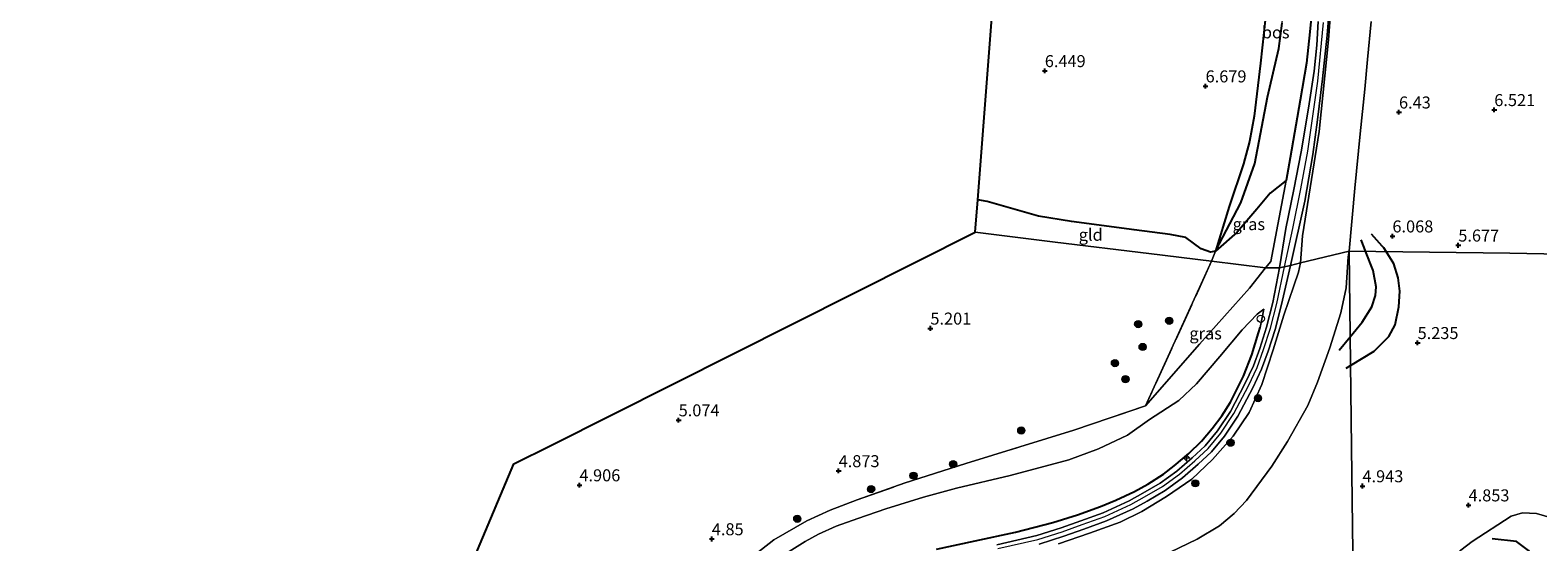
# Model space of a CAD drawing. Units: metres. Extents: x 202021 to 210008, y 468749 to 475003.
# Drawn here: x 206780 to 207094, y 469388 to 469495 of the extents above; entities that cross this region are included whole.
import ezdxf
from ezdxf.enums import TextEntityAlignment as Align

# ---------------------------------------------------------------- set-up
doc = ezdxf.new("R2010")
doc.units = ezdxf.units.M
doc.linetypes.add('IE-TERREINAFSCHEIDING', pattern=[10, 8, -2])
doc.layers.get('0').update_dxf_attribs({"lineweight": 25})
for name, color, linetype, lineweight in [('B-ME-AL-OVERIG-S-B1', 7, 'Continuous', 18), ('B-ME-GR-BOOM-S-B1', 93, 'Continuous', 18), ('B-ME-GR-BOS-GV-B6', 10, 'Continuous', 25), ('B-ME-GW-GRONDWERKLIJN-L-B1', 10, 'Continuous', 25), ('B-ME-GW-HOOGTEPUNT-S-B1', 10, 'Continuous', 25), ('B-ME-GW-KRUINLIJN-L-B1', 93, 'Continuous', 18), ('B-ME-GW-TEENLIJN-L-B1', 93, 'Continuous', 18), ('B-ME-IE-GRASLAND-GV-B6', 93, 'Continuous', 18), ('B-ME-IE-GRONDWERKLIJN-GROND_INGERICHT-GV-B6', 253, 'Continuous', 18), ('B-ME-IE-HULPGEOMETRIE-L-B1', 53, 'Continuous', 18), ('B-ME-IE-INRICHTINGSELEMENT-S-B1', 253, 'Continuous', 18), ('B-ME-IE-TERREINAFSCHEIDING-HAAG-L-B1', 10, 'Continuous', 25), ('B-ME-IE-TERREINAFSCHEIDING-RASTERHEKWERK-L-B1', 8, 'IE-TERREINAFSCHEIDING', 18), ('B-ME-KG-KADASTRAAL-OPNAMEDTMGRENS-L-B1', 10, 'Continuous', 25), ('B-ME-VH-VERH_SOORT-HALF_VERHARDING-GV-B6', 8, 'IE-TERREINAFSCHEIDING-NATUURLIJK-HOUTWAL', 18)]:
    doc.layers.add(name, color=color, linetype=linetype, lineweight=lineweight)
doc.styles.add('NLCS-ISO', font='NLCS-ISO.TTF')
doc.linetypes.add('IE-TERREINAFSCHEIDING-NATUURLIJK-HOUTWAL', pattern='A,7,-1.5,[67,NLCS.SHX,S=0.75,R=45,X=0,Y=0],-1.5,7,-1.5,[70,NLCS.SHX,S=0.75,R=0,X=0,Y=0],-1.5', length=20)

# ---------------------------------------------------------------- blocks, each defined once
blk = doc.blocks.new('dtb')
blk.add_circle((0, 0), 0.75)
blk = doc.blocks.new('boom')
blk.add_hatch(color=256).paths.add_polyline_path([(-0.75, 0, 1), (0.75, 0, 1)])
blk.add_circle((0, 0), 0.75)
blk = doc.blocks.new('hecto')
for p, q in [((0, 0.625), (-0.625, 0)), ((0, -0.625), (0, 0.625)), ((-0.625, 0), (0.625, 0)), ((0.625, 0), (0, -0.625))]:
    blk.add_line(p, q)
blk = doc.blocks.new('hoogtepunt')
for p, q in [((-0.5, 0), (0.5, 0)), ((0, 0.5), (0, -0.5))]:
    blk.add_line(p, q)

msp = doc.modelspace()

# ---------------------------------------------------------------- linework, layer by layer
at = {"layer": 'B-ME-GR-BOS-GV-B6'}
for points in [[(207037.63, 469497.58, 7.16), (207036.58, 469487.99, 7.13), (207035.27, 469476.97, 7.03), (207034.31, 469471.68, 7.03), (207033.07, 469467.04, 7), (207030.07, 469458.11, 6.87), (207027.22, 469448.84, 6.39), (207026.16, 469448.64, 6.31), (207024.21, 469449.33, 6.11), (207020.99, 469451.68, 5.9), (207017.79, 469452.29, 5.61), (207010.25, 469453.26, 5.35), (206997.22, 469454.97, 5.18), (206990.33, 469456.12, 5.12), (206979.63, 469459.18, 5.03), (206977.66, 469459.48, 5), (206984.78, 469551.66, 5.65)], [(207047.4, 469500.19, 9.58), (207046.87, 469494.5, 9.74), (207046.17, 469487.98, 9.7), (207044.88, 469480.26, 9.58), (207042.79, 469468.28, 9.73), (207041.9, 469463.52, 9.81), (207038.58, 469460.92, 8.23), (207035.8, 469457.59, 7.48), (207031.72, 469452.8, 6.94), (207027.22, 469448.84, 6.39), (207032.46, 469458.87, 6.78), (207035.38, 469467.1, 7.21), (207038.01, 469480.92, 7.21), (207040.41, 469491.04, 7.16), (207041.1, 469496.35, 7.26)]]:
    msp.add_polyline3d(points, dxfattribs=at)
at = {"layer": 'B-ME-GW-GRONDWERKLIJN-L-B1'}
for p, q in [((207053, 469428.19, 5.98), (207055.25, 469430.94, 6.02)), ((207054.4, 469424.47, 5.48), (207055.33, 469425.02, 5.44))]:
    msp.add_line(p, q, dxfattribs=at)
for points in [[(207062.77, 469448.73, 5.87), (207062.31, 469449.48, 5.91), (207061.97, 469449.85, 5.93), (207059.68, 469452.35, 6.07)], [(207055.25, 469430.94, 6.02), (207057.8, 469434.04, 6.07), (207059.77, 469437.22, 6.08), (207060.53, 469439.6, 6.27), (207060.67, 469441.37, 6.3), (207060.05, 469444.81, 6.29), (207058.49, 469448.79, 6.32)], [(207055.33, 469425.02, 5.44), (207060.29, 469428.01, 5.23), (207063.33, 469431.06, 5.36), (207064.62, 469433.46, 5.47), (207065.42, 469437.23, 5.54), (207065.63, 469440.52, 5.71), (207065.3, 469443.24, 5.74), (207064.35, 469446.17, 5.74), (207062.77, 469448.73, 5.87)], [(207058.49, 469448.79, 6.32), (207058.17, 469449.61, 6.33), (207057.54, 469451.2, 6.34)], [(207103.79, 469381.45, 4.74), (207099.09, 469378.4, 4.8), (207097.02, 469377.77, 4.78), (207096.03, 469377.94, 4.78), (207095.27, 469378.99, 4.78), (207094.04, 469383.76, 4.85), (207092.44, 469386.44, 4.82), (207089.94, 469388.32, 4.74), (207084.83, 469388.87, 4.65)]]:
    msp.add_polyline3d(points, dxfattribs=at)
at = {"layer": 'B-ME-GW-KRUINLIJN-L-B1'}
msp.add_line((207036.53, 469432.92, 9.83), (207037.27, 469436.74, 9.92), dxfattribs=at)
for points in [[(207047.33, 469586.62, 9.3), (207046.42, 469585.99, 9.42), (207045.94, 469585.48, 9.43), (207045.44, 469583.53, 9.51), (207045.2, 469581.75, 9.57), (207044.62, 469559.03, 9.35), (207044.46, 469551.46, 9.34), (207045.13, 469541.02, 9.32), (207049.42, 469519.46, 9.43), (207050.61, 469511.52, 9.47), (207051.48, 469505.93, 9.46), (207051.38, 469501.14, 9.53), (207050.73, 469492.88, 9.59), (207048.81, 469473.72, 9.58), (207045.34, 469451.98, 9.83), (207044.89, 469446.36, 9.89)], [(207037.63, 469445.38, 10.09), (207038.75, 469446.67, 10.09), (207041.9, 469463.52, 9.81), (207042.79, 469468.28, 9.73), (207044.88, 469480.26, 9.58), (207046.17, 469487.98, 9.7), (207046.87, 469494.5, 9.74), (207047.4, 469500.19, 9.58), (207046.9, 469508.86, 9.51), (207046.05, 469516.35, 9.52), (207044.62, 469521.78, 9.48), (207042.45, 469528.83, 9.4), (207041.15, 469533.88, 9.42), (207038.5, 469542.38, 9.43), (207036.86, 469546, 9.34), (207034.27, 469551.89, 8.46), (207031.93, 469557.62, 7.35), (207030.09, 469562.92, 6.43), (207028.81, 469565.81, 5.88)], [(207041.61, 469445.56, 9.95), (207043.29, 469453.55, 9.74), (207044.96, 469461.79, 9.55), (207046.42, 469469.64, 9.67), (207048.54, 469484.27, 9.68), (207049.73, 469496.48, 9.67)], [(206981.83, 469386.85, 9.91), (206990.21, 469388.76, 9.91), (206995.28, 469390.38, 9.88), (206999.41, 469391.87, 9.88), (207004.12, 469393.56, 9.87), (207009.57, 469396.05, 9.87), (207012.44, 469397.64, 9.88), (207016.14, 469399.81, 9.92), (207019.7, 469402.36, 9.94), (207022.9, 469405.17, 10.01), (207025.65, 469407.71, 10.03), (207028.29, 469410.88, 10.04), (207031.02, 469414.97, 10.04), (207034.1, 469420.78, 10), (207035.89, 469424.61, 9.98), (207037.23, 469428.3, 9.94), (207038.66, 469432.78, 9.87), (207039.98, 469437.92, 9.84), (207041.61, 469445.56, 9.95)], [(207044.89, 469446.36, 9.89), (207044.48, 469444.44, 9.78), (207043.56, 469441.58, 9.8), (207041.41, 469435.49, 9.87), (207039.23, 469428.29, 9.89), (207036.86, 469421.03, 9.9), (207034.23, 469415.18, 9.97), (207030.87, 469410.3, 9.94), (207026.58, 469405.44, 10.01), (207022.3, 469401.31, 9.96), (207016.98, 469397.7, 9.93), (207011.86, 469394.61, 9.93), (207007.32, 469392.39, 9.93), (207000.93, 469390.05, 9.94), (206994.5, 469387.83, 9.97)], [(207012.65, 469416.62, 5.74), (207023.89, 469429.43, 7.55), (207034.26, 469441.14, 9.96), (207037.63, 469445.38, 10.09)]]:
    msp.add_polyline3d(points, dxfattribs=at)
at = {"layer": 'B-ME-GW-TEENLIJN-L-B1'}
for points in [[(207027.22, 469448.84, 6.39), (207032.46, 469458.87, 6.78), (207035.38, 469467.1, 7.21), (207038.01, 469480.92, 7.21), (207040.41, 469491.04, 7.16), (207041.1, 469496.35, 7.26), (207041.48, 469500.79, 7.12), (207041.46, 469505, 7.09), (207041.2, 469508.66, 6.94), (207040.45, 469512.87, 6.87), (207039.54, 469515.02, 6.7), (207036.81, 469520.73, 6.56), (207035.83, 469524.02, 6.4), (207034.95, 469527.18, 6.17), (207033.93, 469530.85, 5.9), (207032.24, 469537.74, 5.8), (207030.16, 469544.35, 5.65), (207029.24, 469549.24, 5.68), (207028.7, 469552.81, 5.72), (207028.55, 469557.17, 5.73), (207028.81, 469565.81, 5.88)], [(207059.64, 469496.7, 6.61), (207058.89, 469488.73, 6.61), (207058.34, 469482.59, 6.64), (207057.34, 469473.24, 6.64), (207056.22, 469461.94, 6.64), (207055.03, 469448.84, 6.8)], [(207015.91, 469385.22, 5.03), (207023.38, 469388.79, 4.87), (207028.02, 469391.62, 4.87), (207031.09, 469394.16, 4.91), (207033.68, 469396.9, 4.94), (207038.92, 469404.06, 5.11), (207042.2, 469409.19, 5.33), (207046.45, 469416.7, 5.62), (207048.45, 469421.52, 5.78), (207051.04, 469428.69, 6.06), (207053.32, 469435.98, 6.36), (207054.45, 469441.18, 6.68), (207054.87, 469447.66, 6.75), (207055.03, 469448.84, 6.8)], [(206936.66, 469385.24, 5.42), (206941.71, 469388.33, 5.48), (206944.49, 469389.87, 5.45), (206948.13, 469391.55, 5.39), (206952.7, 469393.14, 5.41), (206958.53, 469395.11, 5.44), (206966.34, 469397.55, 5.42), (206973.26, 469399.46, 5.47), (206984.41, 469402.08, 5.48), (206996.62, 469405.35, 5.52), (207002.83, 469407.64, 5.54), (207008.85, 469410.48, 5.65), (207013.44, 469413.75, 5.75), (207019.54, 469417.7, 6.25), (207023.22, 469421.16, 6.67), (207028.08, 469426.86, 7.59), (207032.74, 469432.41, 8.69), (207035.87, 469435.7, 9.65), (207037.27, 469436.74, 9.92)]]:
    msp.add_polyline3d(points, dxfattribs=at)
at = {"layer": 'B-ME-IE-GRASLAND-GV-B6'}
for points in [[(207048.62, 469496.65, 9.68), (207048.29, 469491.72, 9.68), (207047.74, 469486.3, 9.68), (207046.55, 469478.62, 9.65), (207045.06, 469469.51, 9.61), (207043.53, 469461.65, 9.54), (207041.83, 469453.53, 9.67), (207040.55, 469445.32, 9.98), (207037.63, 469445.38, 10.09), (207038.75, 469446.67, 10.09), (207041.9, 469463.52, 9.81), (207042.79, 469468.28, 9.73), (207044.88, 469480.26, 9.58), (207046.17, 469487.98, 9.7), (207046.87, 469494.5, 9.74), (207047.4, 469500.19, 9.58)], [(207051.38, 469501.14, 9.53), (207050.73, 469492.88, 9.59), (207048.81, 469473.72, 9.58), (207045.34, 469451.98, 9.83), (207044.89, 469446.36, 9.89), (207042.84, 469445.83, 9.91), (207045.82, 469459.24, 9.57), (207047.52, 469468.98, 9.64), (207048.44, 469476.18, 9.65), (207049.47, 469484.74, 9.65), (207050.45, 469493.85, 9.68), (207050.89, 469498.93, 9.68)], [(207059.64, 469496.7, 6.61), (207058.89, 469488.73, 6.61), (207058.34, 469482.59, 6.64), (207057.34, 469473.24, 6.64), (207056.22, 469461.94, 6.64), (207055.03, 469448.84, 6.8), (207044.89, 469446.36, 9.89), (207045.34, 469451.98, 9.83), (207048.81, 469473.72, 9.58), (207050.73, 469492.88, 9.59), (207051.38, 469501.14, 9.53)], [(207041.1, 469496.35, 7.26), (207040.41, 469491.04, 7.16), (207038.01, 469480.92, 7.21), (207035.38, 469467.1, 7.21), (207032.46, 469458.87, 6.78), (207027.22, 469448.84, 6.39), (207030.07, 469458.11, 6.87), (207033.07, 469467.04, 7), (207034.31, 469471.68, 7.03), (207035.27, 469476.97, 7.03), (207036.58, 469487.99, 7.13), (207037.63, 469497.58, 7.16)], [(207037.63, 469445.38, 10.09), (207026.4, 469446.75, 6.35), (207027.22, 469448.84, 6.39), (207031.72, 469452.8, 6.94), (207035.8, 469457.59, 7.48), (207038.58, 469460.92, 8.23), (207041.9, 469463.52, 9.81), (207038.75, 469446.67, 10.09), (207037.63, 469445.38, 10.09)], [(206994.5, 469387.83, 9.97), (207000.93, 469390.05, 9.94), (207007.32, 469392.39, 9.93), (207011.86, 469394.61, 9.93), (207016.98, 469397.7, 9.93), (207022.3, 469401.31, 9.96), (207026.58, 469405.44, 10.01), (207030.87, 469410.3, 9.94), (207034.23, 469415.18, 9.97), (207036.86, 469421.03, 9.9), (207039.23, 469428.29, 9.89), (207041.41, 469435.49, 9.87), (207043.56, 469441.58, 9.8), (207044.48, 469444.44, 9.78), (207044.89, 469446.36, 9.89), (207055.03, 469448.84, 6.8), (207054.87, 469447.66, 6.75), (207054.45, 469441.18, 6.68), (207053.32, 469435.98, 6.36), (207051.04, 469428.69, 6.06), (207048.45, 469421.52, 5.78), (207046.45, 469416.7, 5.62), (207042.2, 469409.19, 5.33), (207038.92, 469404.06, 5.11), (207033.68, 469396.9, 4.94), (207031.09, 469394.16, 4.91), (207028.02, 469391.62, 4.87), (207023.38, 469388.79, 4.87), (207015.91, 469385.22, 5.03)], [(206929.37, 469384.19, 5.26), (206935.18, 469388.67, 5.28), (206942.05, 469392.64, 5.29), (206946.92, 469394.85, 5.23), (206952.53, 469397.03, 5.22), (206962.3, 469400.47, 5.21), (206975.15, 469404.57, 5.32), (206997.66, 469411.56, 5.14), (207012.65, 469416.62, 5.74), (207023.89, 469429.43, 7.55), (207034.26, 469441.14, 9.96), (207037.63, 469445.38, 10.09), (207040.55, 469445.32, 9.98), (207039.16, 469438.11, 9.84), (207037.85, 469433.01, 9.87), (207036.43, 469428.57, 9.94), (207035.12, 469424.93, 9.98), (207033.35, 469421.16, 10), (207030.3, 469415.4, 10.04), (207027.62, 469411.38, 10.04), (207025.04, 469408.29, 10.03), (207022.34, 469405.79, 10.01), (207019.18, 469403.02, 9.94), (207015.68, 469400.51, 9.92), (207012.03, 469398.37, 9.88), (207009.19, 469396.8, 9.87), (207003.8, 469394.34, 9.87), (206999.12, 469392.65, 9.88), (206995.01, 469391.17, 9.88), (206989.99, 469389.57, 9.91), (206981.65, 469387.66, 9.91)], [(206990.48, 469387.8, 9.91), (206995.61, 469389.43, 9.88), (206999.75, 469390.93, 9.88), (207004.5, 469392.64, 9.87), (207010.02, 469395.16, 9.87), (207012.94, 469396.77, 9.88), (207016.68, 469398.97, 9.92), (207020.32, 469401.58, 9.94), (207023.57, 469404.43, 10.01), (207026.37, 469407.02, 10.03), (207029.09, 469410.28, 10.04), (207031.88, 469414.46, 10.04), (207035, 469420.34, 10), (207036.82, 469424.23, 9.98), (207038.17, 469427.98, 9.94), (207039.62, 469432.5, 9.87), (207040.95, 469437.69, 9.84), (207042.84, 469445.83, 9.91), (207044.89, 469446.36, 9.89), (207044.48, 469444.44, 9.78), (207043.56, 469441.58, 9.8), (207041.41, 469435.49, 9.87), (207039.23, 469428.29, 9.89), (207036.86, 469421.03, 9.9), (207034.23, 469415.18, 9.97), (207030.87, 469410.3, 9.94), (207026.58, 469405.44, 10.01), (207022.3, 469401.31, 9.96), (207016.98, 469397.7, 9.93), (207011.86, 469394.61, 9.93), (207007.32, 469392.39, 9.93), (207000.93, 469390.05, 9.94), (206994.5, 469387.83, 9.97)], [(207037.63, 469445.38, 10.09), (207034.26, 469441.14, 9.96), (207023.89, 469429.43, 7.55), (207012.65, 469416.62, 5.74), (207026.4, 469446.75, 6.35), (207037.63, 469445.38, 10.09)], [(206969.09, 469386.73, 9.92), (206977.15, 469388.47, 9.91), (206985.54, 469390.31, 9.92), (206993.27, 469392.27, 9.87), (206998.45, 469393.92, 9.85), (207003.23, 469395.63, 9.86), (207006.46, 469396.97, 9.88), (207010.34, 469398.78, 9.89), (207013.13, 469400.31, 9.87), (207016.34, 469402.37, 9.87), (207018.57, 469404.11, 9.91), (207021.65, 469406.65, 9.93), (207024.28, 469409.25, 9.97), (207026.53, 469411.91, 9.98), (207028.53, 469414.52, 9.98), (207030.35, 469417.39, 9.99), (207033.02, 469422.77, 9.98), (207034.77, 469427.21, 9.92), (207036.18, 469431.8, 9.85), (207036.53, 469432.92, 9.83), (207037.27, 469436.74, 9.92), (207035.87, 469435.7, 9.65), (207032.74, 469432.41, 8.69), (207028.08, 469426.86, 7.59), (207023.22, 469421.16, 6.67), (207019.54, 469417.7, 6.25), (207013.44, 469413.75, 5.75), (207008.85, 469410.48, 5.65), (207002.83, 469407.64, 5.54), (206996.62, 469405.35, 5.52), (206984.41, 469402.08, 5.48), (206973.26, 469399.46, 5.47), (206966.34, 469397.55, 5.42), (206958.53, 469395.11, 5.44), (206952.7, 469393.14, 5.41), (206948.13, 469391.55, 5.39), (206944.49, 469389.87, 5.45), (206941.71, 469388.33, 5.48), (206936.66, 469385.24, 5.42)], [(206936.66, 469385.24, 5.42), (206941.71, 469388.33, 5.48), (206944.49, 469389.87, 5.45), (206948.13, 469391.55, 5.39), (206952.7, 469393.14, 5.41), (206958.53, 469395.11, 5.44), (206966.34, 469397.55, 5.42), (206973.26, 469399.46, 5.47), (206984.41, 469402.08, 5.48), (206996.62, 469405.35, 5.52), (207002.83, 469407.64, 5.54), (207008.85, 469410.48, 5.65), (207013.44, 469413.75, 5.75), (207019.54, 469417.7, 6.25), (207023.22, 469421.16, 6.67), (207028.08, 469426.86, 7.59), (207032.74, 469432.41, 8.69), (207035.87, 469435.7, 9.65), (207037.27, 469436.74, 9.92), (207036.53, 469432.92, 9.83)], [(207036.53, 469432.92, 9.83), (207036.18, 469431.8, 9.85), (207034.77, 469427.21, 9.92), (207033.02, 469422.77, 9.98), (207030.35, 469417.39, 9.99), (207028.53, 469414.52, 9.98), (207026.53, 469411.91, 9.98), (207024.28, 469409.25, 9.97), (207021.65, 469406.65, 9.93), (207018.57, 469404.11, 9.91), (207016.34, 469402.37, 9.87), (207013.13, 469400.31, 9.87), (207010.34, 469398.78, 9.89), (207006.46, 469396.97, 9.88), (207003.23, 469395.63, 9.86), (206998.45, 469393.92, 9.85), (206993.27, 469392.27, 9.87), (206985.54, 469390.31, 9.92), (206977.15, 469388.47, 9.91), (206969.09, 469386.73, 9.92)], [(207097.85, 469369.63, 4.55), (207093.62, 469366.9, 4.47), (207087.36, 469363.38, 4.44), (207078.29, 469358.16, 4.5), (207071, 469353.47, 4.61), (207064.68, 469348.92, 4.68), (207065.19, 469354.18, 4.64), (207065.52, 469357.28, 4.67), (207066.49, 469359.02, 4.67), (207072.34, 469364.61, 4.53), (207075.16, 469368.56, 4.42), (207075.82, 469370.76, 4.42), (207075.99, 469372.58, 4.44), (207075.55, 469378.9, 4.57), (207075.72, 469381.96, 4.53), (207076.82, 469384.78, 4.55), (207078.3, 469386.55, 4.58), (207080.67, 469388.32, 4.54), (207088.85, 469393.63, 4.85), (207091.21, 469394.34, 4.83), (207094.09, 469394.16, 4.83), (207101.48, 469392.02, 4.71)]]:
    msp.add_polyline3d(points, dxfattribs=at)
at = {"layer": 'B-ME-IE-GRONDWERKLIJN-GROND_INGERICHT-GV-B6'}
for points in [[(207161.27, 469501.09, 4.36), (207158.07, 469492.77, 4.36), (207156.31, 469487.9, 4.36), (207155.13, 469485.18, 4.41), (207153.26, 469485.71, 4.62), (207151.8, 469481.76, 4.59), (207147.73, 469470.29, 4.72), (207146.31, 469466.38, 4.68), (207142.31, 469456.76, 4.69), (207138, 469447.44, 4.69), (207088.51, 469448.38, 5.57), (207055.03, 469448.84, 6.8)], [(207055.03, 469448.84, 6.8), (207056.22, 469461.94, 6.64), (207057.34, 469473.24, 6.64), (207058.34, 469482.59, 6.64), (207058.89, 469488.73, 6.61), (207059.64, 469496.7, 6.61)], [(206977.13, 469452.75, 5.22), (206977.66, 469459.48, 5), (206979.63, 469459.18, 5.03), (206990.33, 469456.12, 5.12), (206997.22, 469454.97, 5.18), (207010.25, 469453.26, 5.35), (207017.79, 469452.29, 5.61), (207020.99, 469451.68, 5.9), (207024.21, 469449.33, 6.11), (207026.16, 469448.64, 6.31), (207027.22, 469448.84, 6.39), (207026.4, 469446.75, 6.35), (207013.31, 469448.34, 5.46), (206993.77, 469450.72, 5.1), (206977.13, 469452.75, 5.22)], [(206811.4, 469175.35, 5.65), (206826.48, 469247.08, 5.36), (206837.99, 469301.84, 5.03), (206838.26, 469303.11, 4.8), (206858.83, 469351.89, 5.09), (206881.01, 469404.51, 4.84), (206888.81, 469408.43, 4.97), (206977.13, 469452.75, 5.22)], [(206977.13, 469452.75, 5.22), (206993.77, 469450.72, 5.1), (207013.31, 469448.34, 5.46), (207026.4, 469446.75, 6.35), (207012.65, 469416.62, 5.74), (206997.66, 469411.56, 5.14), (206975.15, 469404.57, 5.32), (206962.3, 469400.47, 5.21), (206952.53, 469397.03, 5.22), (206946.92, 469394.85, 5.23), (206942.05, 469392.64, 5.29), (206935.18, 469388.67, 5.28), (206929.37, 469384.19, 5.26)], [(207015.91, 469385.22, 5.03), (207023.38, 469388.79, 4.87), (207028.02, 469391.62, 4.87), (207031.09, 469394.16, 4.91), (207033.68, 469396.9, 4.94), (207038.92, 469404.06, 5.11), (207042.2, 469409.19, 5.33), (207046.45, 469416.7, 5.62), (207048.45, 469421.52, 5.78), (207051.04, 469428.69, 6.06), (207053.32, 469435.98, 6.36), (207054.45, 469441.18, 6.68), (207054.87, 469447.66, 6.75), (207055.03, 469448.84, 6.8), (207055.54, 469407.9, 8.7), (207056.15, 469358.83, 4.85)], [(207055.03, 469448.84, 6.8), (207088.51, 469448.38, 5.57), (207138, 469447.44, 4.69)], [(207056.15, 469358.83, 4.85), (207055.54, 469407.9, 8.7), (207055.03, 469448.84, 6.8)], [(207101.48, 469392.02, 4.71), (207094.09, 469394.16, 4.83), (207091.21, 469394.34, 4.83), (207088.85, 469393.63, 4.85), (207080.67, 469388.32, 4.54), (207078.3, 469386.55, 4.58)]]:
    msp.add_polyline3d(points, dxfattribs=at)
at = {"layer": 'B-ME-IE-HULPGEOMETRIE-L-B1'}
for points in [[(207055.03, 469448.84, 6.8), (207044.89, 469446.36, 9.89), (207042.84, 469445.83, 9.91), (207040.55, 469445.32, 9.98), (207037.63, 469445.38, 10.09), (207026.4, 469446.75, 6.35), (207013.31, 469448.34, 5.46), (206993.77, 469450.72, 5.1), (206977.13, 469452.75, 5.22)], [(207757.09, 469427.11, 5.66), (207708.11, 469428.71, 5.63), (207659.12, 469430.31, 5.83), (207610.14, 469431.91, 5.84), (207561.15, 469433.52, 6.07), (207512.16, 469435.12, 6.12), (207477.36, 469436.26, 6.37), (207474.36, 469436.36, 6.36), (207454.9, 469436.99, 6.17), (207405.88, 469438.59, 5.97), (207356.86, 469440.2, 5.97), (207307.85, 469441.8, 5.96), (207258.83, 469443.41, 5.97), (207209.81, 469445.01, 5.82), (207193.81, 469445.53, 5.82), (207144.34, 469447.13, 4.87), (207143.04, 469447.19, 3.88), (207141.42, 469447.19, 3.88), (207140.5, 469447.28, 4.52), (207138, 469447.44, 4.69), (207088.51, 469448.38, 5.57), (207055.03, 469448.84, 6.8)], [(207062.98, 469147.5, 4.65), (207061.04, 469196.47, 4.32), (207059.72, 469229.74, 4.56), (207059.69, 469230.7, 4.16), (207059.65, 469231.68, 4.16), (207059.63, 469232.62, 4.67), (207059.46, 469236.62, 4.76), (207057.54, 469285.59, 3.72), (207055.91, 469327.27, 5), (207055.39, 469338.55, 4.55), (207055.35, 469339.61, 4.22), (207055.25, 469344.25, 4.22), (207055.3, 469344.84, 4.47), (207055.53, 469347.94, 4.53), (207056.15, 469358.83, 4.85), (207055.54, 469407.9, 8.7), (207055.03, 469448.84, 6.8)]]:
    msp.add_polyline3d(points, dxfattribs=at)
at = {"layer": 'B-ME-IE-TERREINAFSCHEIDING-HAAG-L-B1'}
msp.add_polyline3d([(206969.09, 469386.73, 9.92), (206977.15, 469388.47, 9.91), (206985.54, 469390.31, 9.92), (206993.27, 469392.27, 9.87), (206998.45, 469393.92, 9.85), (207003.23, 469395.63, 9.86), (207006.46, 469396.97, 9.88), (207010.34, 469398.78, 9.89), (207013.13, 469400.31, 9.87), (207016.34, 469402.37, 9.87), (207018.57, 469404.11, 9.91), (207021.65, 469406.65, 9.93), (207024.28, 469409.25, 9.97), (207026.53, 469411.91, 9.98), (207028.53, 469414.52, 9.98), (207030.35, 469417.39, 9.99), (207033.02, 469422.77, 9.98), (207034.77, 469427.21, 9.92), (207036.18, 469431.8, 9.85), (207036.53, 469432.92, 9.83)], dxfattribs=at)
at = {"layer": 'B-ME-IE-TERREINAFSCHEIDING-RASTERHEKWERK-L-B1'}
for q in [(207027.22, 469448.84, 6.39), (207012.65, 469416.62, 5.74)]:
    msp.add_line((207026.4, 469446.75, 6.35), q, dxfattribs=at)
for points in [[(207027.22, 469448.84, 6.39), (207030.07, 469458.11, 6.87), (207033.07, 469467.04, 7), (207034.31, 469471.68, 7.03), (207035.27, 469476.97, 7.03), (207036.58, 469487.99, 7.13), (207037.63, 469497.58, 7.16)], [(206929.37, 469384.19, 5.26), (206935.18, 469388.67, 5.28), (206942.05, 469392.64, 5.29), (206946.92, 469394.85, 5.23), (206952.53, 469397.03, 5.22), (206962.3, 469400.47, 5.21), (206975.15, 469404.57, 5.32), (206997.66, 469411.56, 5.14), (207012.65, 469416.62, 5.74)]]:
    msp.add_polyline3d(points, dxfattribs=at)
at = {"layer": 'B-ME-KG-KADASTRAAL-OPNAMEDTMGRENS-L-B1'}
for points in [[(206977.13, 469452.75, 5.22), (206977.66, 469459.48, 5), (206984.78, 469551.66, 5.65), (206985.06, 469555.35, 5.55), (206985.15, 469556.45, 5.42), (206987.81, 469590.92, 5.52), (206962.14, 469628.21, 5.95), (206955.32, 469638.11, 6.3), (206947.38, 469649.65, 6.55), (206929.8, 469675.18, 6.53), (206929.2, 469676.06, 6.48), (206935.71, 469693.68, 6.49), (206936.79, 469696.62, 6.04), (206937.96, 469699.78, 5.97), (206938.39, 469700.95, 6.12), (206954.33, 469744.1, 6.38)], [(206809.18, 468985.6, 4.62), (206800.2, 468998.38, 6.25), (206798.52, 469000.77, 6.58), (206780.18, 469026.85, 6.16), (206801.97, 469130.48, 5.94), (206802.94, 469135.11, 6.19), (206803.3, 469136.83, 6.57), (206803.59, 469138.17, 6.86), (206804.4, 469142.05, 6.85), (206804.73, 469143.62, 6.78), (206805.5, 469147.27, 5.75), (206811.4, 469175.35, 5.65), (206826.48, 469247.08, 5.36), (206837.99, 469301.84, 5.03), (206838.26, 469303.11, 4.8), (206858.83, 469351.89, 5.09), (206881.01, 469404.51, 4.84), (206888.81, 469408.43, 4.97), (206977.13, 469452.75, 5.22)]]:
    msp.add_polyline3d(points, dxfattribs=at)
at = {"layer": 'B-ME-VH-VERH_SOORT-HALF_VERHARDING-GV-B6'}
for points in [[(207050.89, 469498.93, 9.68), (207050.45, 469493.85, 9.68), (207049.47, 469484.74, 9.65), (207048.44, 469476.18, 9.65), (207047.52, 469468.98, 9.64), (207045.82, 469459.24, 9.57), (207042.84, 469445.83, 9.91), (207040.55, 469445.32, 9.98), (207041.83, 469453.53, 9.67), (207043.53, 469461.65, 9.54), (207045.06, 469469.51, 9.61), (207046.55, 469478.62, 9.65), (207047.74, 469486.3, 9.68), (207048.29, 469491.72, 9.68), (207048.62, 469496.65, 9.68)], [(206981.65, 469387.66, 9.91), (206989.99, 469389.57, 9.91), (206995.01, 469391.17, 9.88), (206999.12, 469392.65, 9.88), (207003.8, 469394.34, 9.87), (207009.19, 469396.8, 9.87), (207012.03, 469398.37, 9.88), (207015.68, 469400.51, 9.92), (207019.18, 469403.02, 9.94), (207022.34, 469405.79, 10.01), (207025.04, 469408.29, 10.03), (207027.62, 469411.38, 10.04), (207030.3, 469415.4, 10.04), (207033.35, 469421.16, 10), (207035.12, 469424.93, 9.98), (207036.43, 469428.57, 9.94), (207037.85, 469433.01, 9.87), (207039.16, 469438.11, 9.84), (207040.55, 469445.32, 9.98), (207042.84, 469445.83, 9.91), (207040.95, 469437.69, 9.84), (207039.62, 469432.5, 9.87), (207038.17, 469427.98, 9.94), (207036.82, 469424.23, 9.98), (207035, 469420.34, 10), (207031.88, 469414.46, 10.04), (207029.09, 469410.28, 10.04), (207026.37, 469407.02, 10.03), (207023.57, 469404.43, 10.01), (207020.32, 469401.58, 9.94), (207016.68, 469398.97, 9.92), (207012.94, 469396.77, 9.88), (207010.02, 469395.16, 9.87), (207004.5, 469392.64, 9.87), (206999.75, 469390.93, 9.88), (206995.61, 469389.43, 9.88), (206990.48, 469387.8, 9.91)]]:
    msp.add_polyline3d(points, dxfattribs=at)

# ---------------------------------------------------------------- block references
at = {"layer": 'B-ME-AL-OVERIG-S-B1', "rotation": 90}
msp.add_blockref('hecto', (207021.21, 469405.72, 10.14), dxfattribs=at)
at = {"layer": 'B-ME-GR-BOOM-S-B1', "rotation": 90}
for p in [(207011.1, 469433.63, 5.05), (207017.56, 469434.32, 5.33), (207012.02, 469428.86, 4.97), (207006.25, 469425.5, 4.8), (207008.43, 469422.16, 4.97), (207036.06, 469418.21, 9.89), (206986.73, 469411.46, 5.1), (207030.34, 469408.92, 9.84), (206972.53, 469404.43, 5.31), (206964.27, 469402.05, 5.23), (206955.43, 469399.25, 5.21), (207023, 469400.45, 9.91), (206940.05, 469393.07, 5.22)]:
    msp.add_blockref('boom', p, dxfattribs=at)
at = {"layer": 'B-ME-GW-HOOGTEPUNT-S-B1', "rotation": 90}
for p in [(206991.63, 469486.38, 6.45), (206991.63, 469486.38, 6.45), (207025.14, 469483.2, 6.68), (207025.14, 469483.2, 6.68), (207065.44, 469477.76, 6.43), (207065.44, 469477.76, 6.43), (207085.3, 469478.26, 6.52), (207085.3, 469478.26, 6.52), (207064.07, 469451.94, 6.07), (207064.07, 469451.94, 6.07), (207077.8, 469450.04, 5.68), (207077.8, 469450.04, 5.68), (206967.79, 469432.74, 5.2), (206967.79, 469432.74, 5.2), (207069.32, 469429.73, 5.24), (207069.32, 469429.73, 5.24), (206915.33, 469413.63, 5.07), (206915.33, 469413.63, 5.07), (206948.67, 469403.04, 4.87), (206948.67, 469403.04, 4.87), (206894.65, 469400.09, 4.91), (206894.65, 469400.09, 4.91), (207057.83, 469399.89, 4.94), (207057.83, 469399.89, 4.94), (207079.94, 469395.91, 4.85), (207079.94, 469395.91, 4.85), (206922.24, 469388.86, 4.85), (206922.24, 469388.86, 4.85)]:
    msp.add_blockref('hoogtepunt', p, dxfattribs=at)
at = {"layer": 'B-ME-IE-INRICHTINGSELEMENT-S-B1', "rotation": 90}
msp.add_blockref('dtb', (207036.63, 469434.74, 9.81), dxfattribs=at)

# ---------------------------------------------------------------- texts
at = {"layer": 'B-ME-GR-BOS-GV-B6', "ltscale": 0.2, "style": 'NLCS-ISO'}
msp.add_text('bos', height=2.5, dxfattribs=at).set_placement((207039.75, 469494.4), align=Align.MIDDLE_CENTER)
at = {"layer": 'B-ME-GW-HOOGTEPUNT-S-B1', "ltscale": 0.2, "style": 'NLCS-ISO'}
for s, p in [('6.449', (206991.63, 469486.38, 6.45)), ('6.449', (206991.63, 469486.38, 6.45)), ('6.679', (207025.14, 469483.2, 6.68)), ('6.679', (207025.14, 469483.2, 6.68)), ('6.43', (207065.44, 469477.76, 6.43)), ('6.43', (207065.44, 469477.76, 6.43)), ('6.521', (207085.3, 469478.26, 6.52)), ('6.521', (207085.3, 469478.26, 6.52)), ('6.068', (207064.07, 469451.94, 6.07)), ('6.068', (207064.07, 469451.94, 6.07)), ('5.677', (207077.8, 469450.04, 5.68)), ('5.677', (207077.8, 469450.04, 5.68)), ('5.201', (206967.79, 469432.74, 5.2)), ('5.201', (206967.79, 469432.74, 5.2)), ('5.235', (207069.32, 469429.73, 5.24)), ('5.235', (207069.32, 469429.73, 5.24)), ('5.074', (206915.33, 469413.63, 5.07)), ('5.074', (206915.33, 469413.63, 5.07)), ('4.873', (206948.67, 469403.04, 4.87)), ('4.873', (206948.67, 469403.04, 4.87)), ('4.906', (206894.65, 469400.09, 4.91)), ('4.906', (206894.65, 469400.09, 4.91)), ('4.943', (207057.83, 469399.89, 4.94)), ('4.943', (207057.83, 469399.89, 4.94)), ('4.853', (207079.94, 469395.91, 4.85)), ('4.853', (207079.94, 469395.91, 4.85)), ('4.85', (206922.24, 469388.86, 4.85)), ('4.85', (206922.24, 469388.86, 4.85))]:
    msp.add_text(s, height=2.5, dxfattribs=at).set_placement(p, align=Align.BOTTOM_LEFT)
at = {"layer": 'B-ME-IE-GRASLAND-GV-B6', "ltscale": 0.2, "style": 'NLCS-ISO'}
for p in [(207034.15, 469454.45), (207025.14, 469431.69)]:
    msp.add_text('gras', height=2.5, dxfattribs=at).set_placement(p, align=Align.MIDDLE_CENTER)
at = {"layer": 'B-ME-IE-GRONDWERKLIJN-GROND_INGERICHT-GV-B6', "ltscale": 0.2, "style": 'NLCS-ISO'}
msp.add_text('gld', height=2.5, dxfattribs=at).set_placement((207001.2, 469452.24), align=Align.MIDDLE_CENTER)

doc.saveas('drawing.dxf')
